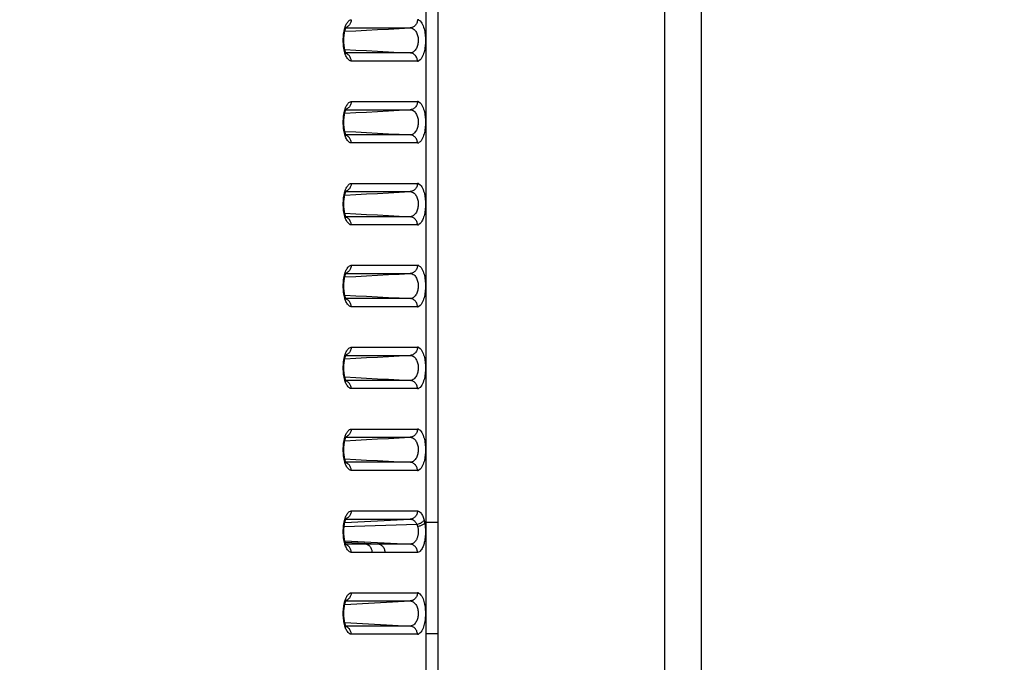
# Model space of a CAD drawing. Extents: x -160 to 260, y -170 to 127.
# Drawn here: x 162 to 171, y -30 to -24 of the extents above; entities that cross this region are included whole.
import ezdxf

# ---------------------------------------------------------------- set-up
doc = ezdxf.new("R2010")
doc.units = 0
doc.linetypes.add('PHANTOM', pattern=[15, 7.5, -1.5, 1.5, -1.5, 1.5, -1.5])
doc.layers.get('0').update_dxf_attribs({"linetype": 'CONTINUOUS'})
doc.layers.get('DEFPOINTS').update_dxf_attribs({"linetype": 'CONTINUOUS'})
doc.styles.get("Standard").update_dxf_attribs({"font": 'txt', "bigfont": 'BIGFONT'})
doc.dimstyles.new('DIMSTYLE', dxfattribs={"dimtxt": 3.2, "dimasz": 1, "dimexe": 2.54, "dimexo": 1, "dimgap": 1.6, "dimtad": 0, "dimzin": 0, "dimblk": 'OPEN30', "dimblk1": 'OPEN30', "dimblk2": 'OPEN30', "dimsah": 1, "dimcen": 0.09, "dimazin": 3, "dimtfac": 1, "dimtofl": 0, "dimtmove": 0, "dimatfit": 3})

# ---------------------------------------------------------------- blocks, each defined once
blk = doc.blocks.new('_OPEN30')
at = {"color": 0, "linetype": 'BYBLOCK'}
for q in [(-3, 1), (-3, -1), (-3, 0)]:
    blk.add_line((0, 0), q, dxfattribs=at)
blk = doc.blocks.new('*D11')
at = {"color": 7, "linetype": 'CONTINUOUS'}
for p, q in [((165.0921, 13.9408), (192.4994, 13.9408)), ((191.2294, -33.3592), (191.2294, 10.9408)), ((162.9459, -36.3592), (192.4994, -36.3592))]:
    blk.add_line(p, q, dxfattribs=at)
at = {"layer": 'DEFPOINTS', "color": 7, "linetype": 'CONTINUOUS'}
for p in [(164.0921, 13.9408), (191.2294, 13.9408), (161.9459, -36.3592)]:
    blk.add_point(p, dxfattribs=at)
at = {"color": 7, "linetype": 'CONTINUOUS'}
for p, rotation in [((191.2294, 13.9408), 90.00000000000018), ((191.2294, -36.3592), 270.0000000000005)]:
    blk.add_blockref('_OPEN30', p, dxfattribs=dict(at, rotation=rotation))
at = {"color": 7, "linetype": 'CONTINUOUS', "width": 1.346964}
blk.add_text('201.2', height=3.2, rotation=90, dxfattribs=at).set_placement((190.4294, -16.0055))

msp = doc.modelspace()

# ---------------------------------------------------------------- linework, layer by layer
at = {"color": 7, "linetype": 'PHANTOM'}
for p, q in [((167.8595, -30.1092), (167.8595, 9.8908)), ((165.6723, -28.4245), (165.6723, 8.174)), ((165.7812, -28.4245), (165.7812, -13.9997)), ((164.9361, -23.8944), (165.5252, -23.8944)), ((165.5252, -24.1239), (164.9361, -24.1239)), ((165.5912, -24.1988), (164.9848, -24.1988)), ((164.9848, -24.5695), (165.5912, -24.5695)), ((164.9361, -24.6444), (165.5252, -24.6444)), ((165.5252, -24.8739), (164.9361, -24.8739)), ((165.5912, -24.9488), (164.9848, -24.9488)), ((164.9848, -25.3195), (165.5912, -25.3195)), ((164.9361, -25.3944), (165.5252, -25.3944)), ((165.5252, -25.6239), (164.9361, -25.6239)), ((165.5912, -25.6988), (164.9848, -25.6988)), ((164.9848, -26.0695), (165.5912, -26.0695)), ((164.9361, -26.1444), (165.5252, -26.1444)), ((165.5252, -26.3739), (164.9361, -26.3739)), ((165.5912, -26.4488), (164.9848, -26.4488)), ((164.9848, -26.8195), (165.5912, -26.8195)), ((164.9361, -26.8944), (165.5252, -26.8944)), ((165.5252, -27.1239), (164.9361, -27.1239)), ((165.5912, -27.1988), (164.9848, -27.1988)), ((164.9848, -27.5695), (165.5912, -27.5695)), ((164.9361, -27.6444), (165.5252, -27.6444)), ((165.5252, -27.8739), (164.9361, -27.8739)), ((165.5912, -27.9488), (164.9848, -27.9488)), ((164.9847, -28.3195), (165.5911, -28.3195)), ((164.9254, -28.4258), (165.5252, -28.3944)), ((164.9361, -28.3944), (165.5252, -28.3944)), ((165.6585, -28.4322), (165.6723, -28.4245)), ((165.7812, -28.4245), (165.6723, -28.4245)), ((165.7808, -29.4462), (165.7812, -28.4245)), ((165.5862, -28.4443), (164.9188, -28.4639)), ((164.9254, -28.5925), (165.5252, -28.6239)), ((165.2296, -28.6239), (164.9299, -28.6082)), ((165.1117, -28.6239), (164.9361, -28.6239)), ((165.1777, -28.6988), (164.9848, -28.6988)), ((164.9254, -29.1758), (165.5251, -29.1444)), ((164.9254, -29.3425), (165.5249, -29.3739)), ((165.7808, -29.4462), (165.6718, -29.4461))]:
    msp.add_line(p, q, dxfattribs=at)
at = {"color": 7, "linetype": 'CONTINUOUS'}
msp.add_line((168.1959, -30.1092), (168.1959, 9.8908), dxfattribs=at)
at = {"color": 7, "linetype": 'PHANTOM'}
for points in [[(164.9295, -23.884), (164.9322, -23.8763), (164.9354, -23.8688), (164.9389, -23.8614), (164.9428, -23.8542), (164.947, -23.8473), (164.9518, -23.8407), (164.957, -23.8345), (164.963, -23.829), (164.9696, -23.8243), (164.9769, -23.8208), (164.9848, -23.8195)], [(164.9848, -23.8195), (164.9844, -23.8267), (164.9832, -23.8341), (164.9814, -23.8408), (164.979, -23.8479), (164.976, -23.8547), (164.9723, -23.8612), (164.968, -23.8674), (164.9631, -23.873), (164.9576, -23.8783), (164.9517, -23.8829), (164.9454, -23.8869), (164.9382, -23.8902)], [(165.5912, -23.8195), (165.5908, -23.8273), (165.5894, -23.835), (165.5873, -23.8425), (165.5846, -23.8498), (165.5812, -23.8569), (165.5772, -23.8635), (165.5725, -23.8697), (165.5671, -23.8754), (165.5611, -23.8804), (165.5546, -23.8848), (165.5477, -23.8884), (165.5404, -23.8913), (165.5329, -23.8934), (165.5252, -23.8944)], [(164.9223, -24.1095), (164.9193, -24.0954), (164.9169, -24.0812), (164.9149, -24.0668), (164.9134, -24.0525), (164.9123, -24.0381), (164.9117, -24.024), (164.9114, -24.0095), (164.9117, -23.9951), (164.9123, -23.9806), (164.9134, -23.9662), (164.9149, -23.9518), (164.9168, -23.9375), (164.9192, -23.9233), (164.9223, -23.9088)], [(164.9223, -23.9088), (164.9235, -23.9038), (164.9249, -23.8988), (164.9263, -23.8938), (164.9279, -23.8889), (164.9295, -23.884)], [(164.9254, -23.9258), (165.0254, -23.9206), (165.1254, -23.9153), (165.2253, -23.9101), (165.3253, -23.9049), (165.4252, -23.8996), (165.5252, -23.8944)], [(165.5252, -23.8944), (165.5345, -23.8953), (165.5437, -23.8982), (165.5521, -23.9024), (165.5597, -23.9078), (165.5666, -23.9142), (165.5726, -23.9213), (165.5779, -23.929), (165.5826, -23.9374), (165.5865, -23.9458), (165.5898, -23.9546), (165.5926, -23.9635), (165.5948, -23.9726), (165.5965, -23.982), (165.5976, -23.9913), (165.5983, -24.0006), (165.5985, -24.01), (165.5982, -24.0193), (165.5975, -24.0287), (165.5962, -24.0379), (165.5944, -24.0471), (165.5922, -24.0562), (165.5893, -24.0651), (165.5859, -24.0738), (165.5819, -24.0822), (165.5772, -24.0903), (165.5717, -24.0982), (165.5655, -24.1052), (165.5586, -24.1114), (165.5508, -24.1166), (165.5423, -24.1206), (165.5334, -24.1233), (165.5252, -24.1239)], [(164.9254, -24.0925), (165.0254, -24.0977), (165.1254, -24.103), (165.2253, -24.1082), (165.3253, -24.1135), (165.4252, -24.1187), (165.5252, -24.1239)], [(164.9848, -24.1988), (164.9761, -24.1972), (164.9683, -24.1932), (164.9612, -24.1878), (164.9549, -24.1815), (164.9495, -24.1746), (164.9446, -24.1671), (164.9403, -24.1594), (164.9364, -24.1512), (164.9329, -24.1431), (164.9296, -24.1344), (164.9268, -24.1261), (164.9245, -24.1181)], [(164.9848, -24.1988), (164.9844, -24.1916), (164.9832, -24.1843), (164.9814, -24.1775), (164.979, -24.1704), (164.976, -24.1636), (164.9723, -24.1571), (164.968, -24.1509), (164.9631, -24.1453), (164.9576, -24.14), (164.9517, -24.1354), (164.9454, -24.1314), (164.9382, -24.1281)], [(165.5912, -24.1988), (165.5908, -24.191), (165.5894, -24.1833), (165.5873, -24.1758), (165.5846, -24.1685), (165.5812, -24.1614), (165.5772, -24.1548), (165.5725, -24.1486), (165.5671, -24.1429), (165.5611, -24.1379), (165.5546, -24.1336), (165.5477, -24.1299), (165.5404, -24.127), (165.5329, -24.1249), (165.5252, -24.1239)], [(164.9223, -24.6588), (164.9235, -24.6538), (164.9249, -24.6488), (164.9263, -24.6438), (164.9279, -24.6389), (164.9295, -24.634)], [(164.9295, -24.634), (164.9322, -24.6263), (164.9354, -24.6188), (164.9389, -24.6114), (164.9428, -24.6042), (164.947, -24.5973), (164.9518, -24.5907), (164.957, -24.5845), (164.963, -24.579), (164.9696, -24.5743), (164.9769, -24.5708), (164.9848, -24.5695)], [(164.9848, -24.5695), (164.9844, -24.5767), (164.9832, -24.5841), (164.9814, -24.5908), (164.979, -24.5979), (164.976, -24.6047), (164.9723, -24.6112), (164.968, -24.6174), (164.9631, -24.623), (164.9576, -24.6283), (164.9517, -24.6329), (164.9454, -24.6369), (164.9382, -24.6402)], [(165.5912, -24.5695), (165.5908, -24.5773), (165.5894, -24.585), (165.5873, -24.5925), (165.5846, -24.5998), (165.5812, -24.6069), (165.5772, -24.6135), (165.5725, -24.6197), (165.5671, -24.6254), (165.5611, -24.6304), (165.5546, -24.6348), (165.5477, -24.6384), (165.5404, -24.6413), (165.5329, -24.6434), (165.5252, -24.6444)], [(164.9223, -24.8595), (164.9193, -24.8454), (164.9169, -24.8312), (164.9149, -24.8168), (164.9134, -24.8025), (164.9123, -24.7881), (164.9117, -24.774), (164.9114, -24.7595), (164.9117, -24.7451), (164.9123, -24.7306), (164.9134, -24.7162), (164.9149, -24.7018), (164.9168, -24.6875), (164.9192, -24.6733), (164.9223, -24.6588)], [(164.9254, -24.6758), (165.0254, -24.6706), (165.1254, -24.6653), (165.2253, -24.6601), (165.3253, -24.6549), (165.4252, -24.6496), (165.5252, -24.6444)], [(165.5252, -24.6444), (165.5345, -24.6453), (165.5437, -24.6482), (165.5521, -24.6524), (165.5597, -24.6578), (165.5666, -24.6642), (165.5726, -24.6713), (165.5779, -24.679), (165.5826, -24.6874), (165.5865, -24.6958), (165.5898, -24.7046), (165.5926, -24.7135), (165.5948, -24.7226), (165.5965, -24.732), (165.5976, -24.7413), (165.5983, -24.7506), (165.5985, -24.76), (165.5982, -24.7693), (165.5975, -24.7787), (165.5962, -24.7879), (165.5944, -24.7971), (165.5922, -24.8062), (165.5893, -24.8151), (165.5859, -24.8238), (165.5819, -24.8322), (165.5772, -24.8403), (165.5717, -24.8482), (165.5655, -24.8552), (165.5586, -24.8614), (165.5508, -24.8666), (165.5423, -24.8706), (165.5334, -24.8733), (165.5252, -24.8739)], [(164.9848, -24.9488), (164.9761, -24.9472), (164.9683, -24.9432), (164.9612, -24.9378), (164.9549, -24.9315), (164.9495, -24.9246), (164.9446, -24.9171), (164.9403, -24.9094), (164.9364, -24.9012), (164.9329, -24.8931), (164.9296, -24.8844), (164.9268, -24.8761), (164.9245, -24.8681)], [(164.9254, -24.8425), (165.0254, -24.8477), (165.1254, -24.853), (165.2253, -24.8582), (165.3253, -24.8635), (165.4252, -24.8687), (165.5252, -24.8739)], [(164.9848, -24.9488), (164.9844, -24.9416), (164.9832, -24.9343), (164.9814, -24.9275), (164.979, -24.9204), (164.976, -24.9136), (164.9723, -24.9071), (164.968, -24.9009), (164.9631, -24.8953), (164.9576, -24.89), (164.9517, -24.8854), (164.9454, -24.8814), (164.9382, -24.8781)], [(165.5912, -24.9488), (165.5908, -24.941), (165.5894, -24.9333), (165.5873, -24.9258), (165.5846, -24.9185), (165.5812, -24.9114), (165.5772, -24.9048), (165.5725, -24.8986), (165.5671, -24.8929), (165.5611, -24.8879), (165.5546, -24.8836), (165.5477, -24.8799), (165.5404, -24.877), (165.5329, -24.8749), (165.5252, -24.8739)], [(164.9295, -25.384), (164.9322, -25.3763), (164.9354, -25.3688), (164.9389, -25.3614), (164.9428, -25.3542), (164.947, -25.3473), (164.9518, -25.3407), (164.957, -25.3345), (164.963, -25.329), (164.9696, -25.3243), (164.9769, -25.3208), (164.9848, -25.3195)], [(164.9848, -25.3195), (164.9844, -25.3267), (164.9832, -25.3341), (164.9814, -25.3408), (164.979, -25.3479), (164.976, -25.3547), (164.9723, -25.3612), (164.968, -25.3674), (164.9631, -25.373), (164.9576, -25.3783), (164.9517, -25.3829), (164.9454, -25.3869), (164.9382, -25.3902)], [(165.5912, -25.3195), (165.5908, -25.3273), (165.5894, -25.335), (165.5873, -25.3425), (165.5846, -25.3498), (165.5812, -25.3569), (165.5772, -25.3635), (165.5725, -25.3697), (165.5671, -25.3754), (165.5611, -25.3804), (165.5546, -25.3848), (165.5477, -25.3884), (165.5404, -25.3913), (165.5329, -25.3934), (165.5252, -25.3944)], [(164.9223, -25.6095), (164.9193, -25.5954), (164.9169, -25.5812), (164.9149, -25.5668), (164.9134, -25.5525), (164.9123, -25.5381), (164.9117, -25.524), (164.9114, -25.5095), (164.9117, -25.4951), (164.9123, -25.4806), (164.9134, -25.4662), (164.9149, -25.4518), (164.9168, -25.4375), (164.9192, -25.4233), (164.9223, -25.4088)], [(164.9223, -25.4088), (164.9235, -25.4038), (164.9249, -25.3988), (164.9263, -25.3938), (164.9279, -25.3889), (164.9295, -25.384)], [(164.9254, -25.4258), (165.0254, -25.4206), (165.1254, -25.4153), (165.2253, -25.4101), (165.3253, -25.4049), (165.4252, -25.3996), (165.5252, -25.3944)], [(165.5252, -25.3944), (165.5345, -25.3953), (165.5437, -25.3982), (165.5521, -25.4024), (165.5597, -25.4078), (165.5666, -25.4142), (165.5726, -25.4213), (165.5779, -25.429), (165.5826, -25.4374), (165.5865, -25.4458), (165.5898, -25.4546), (165.5926, -25.4635), (165.5948, -25.4726), (165.5965, -25.482), (165.5976, -25.4913), (165.5983, -25.5006), (165.5985, -25.51), (165.5982, -25.5193), (165.5975, -25.5287), (165.5962, -25.5379), (165.5944, -25.5471), (165.5922, -25.5562), (165.5893, -25.5651), (165.5859, -25.5738), (165.5819, -25.5822), (165.5772, -25.5903), (165.5717, -25.5982), (165.5655, -25.6052), (165.5586, -25.6114), (165.5508, -25.6166), (165.5423, -25.6206), (165.5334, -25.6233), (165.5252, -25.6239)], [(164.9848, -25.6988), (164.9761, -25.6972), (164.9683, -25.6932), (164.9612, -25.6878), (164.9549, -25.6815), (164.9495, -25.6746), (164.9446, -25.6671), (164.9403, -25.6594), (164.9364, -25.6512), (164.9329, -25.6431), (164.9296, -25.6344), (164.9268, -25.6261), (164.9245, -25.6181)], [(164.9254, -25.5925), (165.0254, -25.5977), (165.1254, -25.603), (165.2253, -25.6082), (165.3253, -25.6135), (165.4252, -25.6187), (165.5252, -25.6239)], [(165.5912, -25.6988), (165.5908, -25.691), (165.5894, -25.6833), (165.5873, -25.6758), (165.5846, -25.6685), (165.5812, -25.6614), (165.5772, -25.6548), (165.5725, -25.6486), (165.5671, -25.6429), (165.5611, -25.6379), (165.5546, -25.6336), (165.5477, -25.6299), (165.5404, -25.627), (165.5329, -25.6249), (165.5252, -25.6239)], [(164.9848, -25.6988), (164.9844, -25.6916), (164.9832, -25.6843), (164.9814, -25.6775), (164.979, -25.6704), (164.976, -25.6636), (164.9723, -25.6571), (164.968, -25.6509), (164.9631, -25.6453), (164.9576, -25.64), (164.9517, -25.6354), (164.9454, -25.6314), (164.9382, -25.6281)], [(164.9295, -26.134), (164.9322, -26.1263), (164.9354, -26.1188), (164.9389, -26.1114), (164.9428, -26.1042), (164.947, -26.0973), (164.9518, -26.0907), (164.957, -26.0845), (164.963, -26.079), (164.9696, -26.0743), (164.9769, -26.0708), (164.9848, -26.0695)], [(164.9848, -26.0695), (164.9844, -26.0767), (164.9832, -26.0841), (164.9814, -26.0908), (164.979, -26.0979), (164.976, -26.1047), (164.9723, -26.1112), (164.968, -26.1174), (164.9631, -26.123), (164.9576, -26.1283), (164.9517, -26.1329), (164.9454, -26.1369), (164.9382, -26.1402)], [(165.5912, -26.0695), (165.5908, -26.0773), (165.5894, -26.085), (165.5873, -26.0925), (165.5846, -26.0998), (165.5812, -26.1069), (165.5772, -26.1135), (165.5725, -26.1197), (165.5671, -26.1254), (165.5611, -26.1304), (165.5546, -26.1348), (165.5477, -26.1384), (165.5404, -26.1413), (165.5329, -26.1434), (165.5252, -26.1444)], [(164.9223, -26.3595), (164.9193, -26.3454), (164.9169, -26.3312), (164.9149, -26.3168), (164.9134, -26.3025), (164.9123, -26.2881), (164.9117, -26.274), (164.9114, -26.2595), (164.9117, -26.2451), (164.9123, -26.2306), (164.9134, -26.2162), (164.9149, -26.2018), (164.9168, -26.1875), (164.9192, -26.1733), (164.9223, -26.1588)], [(164.9223, -26.1588), (164.9235, -26.1538), (164.9249, -26.1488), (164.9263, -26.1438), (164.9279, -26.1389), (164.9295, -26.134)], [(164.9254, -26.1758), (165.0254, -26.1706), (165.1254, -26.1653), (165.2253, -26.1601), (165.3253, -26.1549), (165.4252, -26.1496), (165.5252, -26.1444)], [(165.5252, -26.1444), (165.5345, -26.1453), (165.5437, -26.1482), (165.5521, -26.1524), (165.5597, -26.1578), (165.5666, -26.1642), (165.5726, -26.1713), (165.5779, -26.179), (165.5826, -26.1874), (165.5865, -26.1958), (165.5898, -26.2046), (165.5926, -26.2135), (165.5948, -26.2226), (165.5965, -26.232), (165.5976, -26.2413), (165.5983, -26.2506), (165.5985, -26.26), (165.5982, -26.2693), (165.5975, -26.2787), (165.5962, -26.2879), (165.5944, -26.2971), (165.5922, -26.3062), (165.5893, -26.3151), (165.5859, -26.3238), (165.5819, -26.3322), (165.5772, -26.3403), (165.5717, -26.3482), (165.5655, -26.3552), (165.5586, -26.3614), (165.5508, -26.3666), (165.5423, -26.3706), (165.5334, -26.3733), (165.5252, -26.3739)], [(164.9254, -26.3425), (165.0254, -26.3477), (165.1254, -26.353), (165.2253, -26.3582), (165.3253, -26.3635), (165.4252, -26.3687), (165.5252, -26.3739)], [(164.9848, -26.4488), (164.9761, -26.4472), (164.9683, -26.4432), (164.9612, -26.4378), (164.9549, -26.4315), (164.9495, -26.4246), (164.9446, -26.4171), (164.9403, -26.4094), (164.9364, -26.4012), (164.9329, -26.3931), (164.9296, -26.3844), (164.9268, -26.3761), (164.9245, -26.3681)], [(164.9848, -26.4488), (164.9844, -26.4416), (164.9832, -26.4343), (164.9814, -26.4275), (164.979, -26.4204), (164.976, -26.4136), (164.9723, -26.4071), (164.968, -26.4009), (164.9631, -26.3953), (164.9576, -26.39), (164.9517, -26.3854), (164.9454, -26.3814), (164.9382, -26.3781)], [(165.5912, -26.4488), (165.5908, -26.441), (165.5894, -26.4333), (165.5873, -26.4258), (165.5846, -26.4185), (165.5812, -26.4114), (165.5772, -26.4048), (165.5725, -26.3986), (165.5671, -26.3929), (165.5611, -26.3879), (165.5546, -26.3836), (165.5477, -26.3799), (165.5404, -26.377), (165.5329, -26.3749), (165.5252, -26.3739)], [(164.9223, -26.9088), (164.9235, -26.9038), (164.9249, -26.8988), (164.9263, -26.8938), (164.9279, -26.8889), (164.9295, -26.884)], [(164.9295, -26.884), (164.9322, -26.8763), (164.9354, -26.8688), (164.9389, -26.8614), (164.9428, -26.8542), (164.947, -26.8473), (164.9518, -26.8407), (164.957, -26.8345), (164.963, -26.829), (164.9696, -26.8243), (164.9769, -26.8208), (164.9848, -26.8195)], [(164.9848, -26.8195), (164.9844, -26.8267), (164.9832, -26.8341), (164.9814, -26.8408), (164.979, -26.8479), (164.976, -26.8547), (164.9723, -26.8612), (164.968, -26.8674), (164.9631, -26.873), (164.9576, -26.8783), (164.9517, -26.8829), (164.9454, -26.8869), (164.9382, -26.8902)], [(165.5912, -26.8195), (165.5908, -26.8273), (165.5894, -26.835), (165.5873, -26.8425), (165.5846, -26.8498), (165.5812, -26.8569), (165.5772, -26.8635), (165.5725, -26.8697), (165.5671, -26.8754), (165.5611, -26.8804), (165.5546, -26.8848), (165.5477, -26.8884), (165.5404, -26.8913), (165.5329, -26.8934), (165.5252, -26.8944)], [(164.9223, -27.1095), (164.9193, -27.0954), (164.9169, -27.0812), (164.9149, -27.0668), (164.9134, -27.0525), (164.9123, -27.0381), (164.9117, -27.024), (164.9114, -27.0095), (164.9117, -26.9951), (164.9123, -26.9806), (164.9134, -26.9662), (164.9149, -26.9518), (164.9168, -26.9375), (164.9192, -26.9233), (164.9223, -26.9088)], [(164.9254, -26.9258), (165.0254, -26.9206), (165.1254, -26.9153), (165.2253, -26.9101), (165.3253, -26.9049), (165.4252, -26.8996), (165.5252, -26.8944)], [(165.5252, -26.8944), (165.5345, -26.8953), (165.5437, -26.8982), (165.5521, -26.9024), (165.5597, -26.9078), (165.5666, -26.9142), (165.5726, -26.9213), (165.5779, -26.929), (165.5826, -26.9374), (165.5865, -26.9458), (165.5898, -26.9546), (165.5926, -26.9635), (165.5948, -26.9726), (165.5965, -26.982), (165.5976, -26.9913), (165.5983, -27.0006), (165.5985, -27.01), (165.5982, -27.0193), (165.5975, -27.0287), (165.5962, -27.0379), (165.5944, -27.0471), (165.5922, -27.0562), (165.5893, -27.0651), (165.5859, -27.0738), (165.5819, -27.0822), (165.5772, -27.0903), (165.5717, -27.0982), (165.5655, -27.1052), (165.5586, -27.1114), (165.5508, -27.1166), (165.5423, -27.1206), (165.5334, -27.1233), (165.5252, -27.1239)], [(164.9848, -27.1988), (164.9761, -27.1972), (164.9683, -27.1932), (164.9612, -27.1878), (164.9549, -27.1815), (164.9495, -27.1746), (164.9446, -27.1671), (164.9403, -27.1594), (164.9364, -27.1512), (164.9329, -27.1431), (164.9296, -27.1344), (164.9268, -27.1261), (164.9245, -27.1181)], [(164.9254, -27.0925), (165.0254, -27.0977), (165.1254, -27.103), (165.2253, -27.1082), (165.3253, -27.1135), (165.4252, -27.1187), (165.5252, -27.1239)], [(164.9848, -27.1988), (164.9844, -27.1916), (164.9832, -27.1843), (164.9814, -27.1775), (164.979, -27.1704), (164.976, -27.1636), (164.9723, -27.1571), (164.968, -27.1509), (164.9631, -27.1453), (164.9576, -27.14), (164.9517, -27.1354), (164.9454, -27.1314), (164.9382, -27.1281)], [(165.5912, -27.1988), (165.5908, -27.191), (165.5894, -27.1833), (165.5873, -27.1758), (165.5846, -27.1685), (165.5812, -27.1614), (165.5772, -27.1548), (165.5725, -27.1486), (165.5671, -27.1429), (165.5611, -27.1379), (165.5546, -27.1336), (165.5477, -27.1299), (165.5404, -27.127), (165.5329, -27.1249), (165.5252, -27.1239)], [(164.9295, -27.634), (164.9322, -27.6263), (164.9354, -27.6188), (164.9389, -27.6114), (164.9428, -27.6042), (164.947, -27.5973), (164.9518, -27.5907), (164.957, -27.5845), (164.963, -27.579), (164.9696, -27.5743), (164.9769, -27.5708), (164.9848, -27.5695)], [(164.9848, -27.5695), (164.9844, -27.5767), (164.9832, -27.5841), (164.9814, -27.5908), (164.979, -27.5979), (164.976, -27.6047), (164.9723, -27.6112), (164.968, -27.6174), (164.9631, -27.623), (164.9576, -27.6283), (164.9517, -27.6329), (164.9454, -27.6369), (164.9382, -27.6402)], [(165.5912, -27.5695), (165.5908, -27.5773), (165.5894, -27.585), (165.5873, -27.5925), (165.5846, -27.5998), (165.5812, -27.6069), (165.5772, -27.6135), (165.5725, -27.6197), (165.5671, -27.6254), (165.5611, -27.6304), (165.5546, -27.6348), (165.5477, -27.6384), (165.5404, -27.6413), (165.5329, -27.6434), (165.5252, -27.6444)], [(164.9223, -27.8595), (164.9193, -27.8454), (164.9169, -27.8312), (164.9149, -27.8168), (164.9134, -27.8025), (164.9123, -27.7881), (164.9117, -27.774), (164.9114, -27.7595), (164.9117, -27.7451), (164.9123, -27.7306), (164.9134, -27.7162), (164.9149, -27.7018), (164.9168, -27.6875), (164.9192, -27.6733), (164.9223, -27.6588)], [(164.9223, -27.6588), (164.9235, -27.6538), (164.9249, -27.6488), (164.9263, -27.6438), (164.9279, -27.6389), (164.9295, -27.634)], [(164.9254, -27.6758), (165.0254, -27.6706), (165.1254, -27.6653), (165.2253, -27.6601), (165.3253, -27.6549), (165.4252, -27.6496), (165.5252, -27.6444)], [(165.5252, -27.6444), (165.5345, -27.6453), (165.5437, -27.6482), (165.5521, -27.6524), (165.5597, -27.6578), (165.5666, -27.6642), (165.5726, -27.6713), (165.5779, -27.679), (165.5826, -27.6874), (165.5865, -27.6958), (165.5898, -27.7046), (165.5926, -27.7135), (165.5948, -27.7226), (165.5965, -27.732), (165.5976, -27.7413), (165.5983, -27.7506), (165.5985, -27.76), (165.5982, -27.7693), (165.5975, -27.7787), (165.5962, -27.7879), (165.5944, -27.7971), (165.5922, -27.8062), (165.5893, -27.8151), (165.5859, -27.8238), (165.5819, -27.8322), (165.5772, -27.8403), (165.5717, -27.8482), (165.5655, -27.8552), (165.5586, -27.8614), (165.5508, -27.8666), (165.5423, -27.8706), (165.5334, -27.8733), (165.5252, -27.8739)], [(164.9848, -27.9488), (164.9761, -27.9472), (164.9683, -27.9432), (164.9612, -27.9378), (164.9549, -27.9315), (164.9495, -27.9246), (164.9446, -27.9171), (164.9403, -27.9094), (164.9364, -27.9012), (164.9329, -27.8931), (164.9296, -27.8844), (164.9268, -27.8761), (164.9245, -27.8681)], [(164.9254, -27.8425), (165.0254, -27.8477), (165.1254, -27.853), (165.2253, -27.8582), (165.3253, -27.8635), (165.4252, -27.8687), (165.5252, -27.8739)], [(164.9848, -27.9488), (164.9844, -27.9416), (164.9832, -27.9343), (164.9814, -27.9275), (164.979, -27.9204), (164.976, -27.9136), (164.9723, -27.9071), (164.968, -27.9009), (164.9631, -27.8953), (164.9576, -27.89), (164.9517, -27.8854), (164.9454, -27.8814), (164.9382, -27.8781)], [(165.5912, -27.9488), (165.5908, -27.941), (165.5894, -27.9333), (165.5873, -27.9258), (165.5846, -27.9185), (165.5812, -27.9114), (165.5772, -27.9048), (165.5725, -27.8986), (165.5671, -27.8929), (165.5611, -27.8879), (165.5546, -27.8836), (165.5477, -27.8799), (165.5404, -27.877), (165.5329, -27.8749), (165.5252, -27.8739)], [(164.9296, -28.3835), (164.9324, -28.3759), (164.9355, -28.3685), (164.9391, -28.361), (164.943, -28.3539), (164.9472, -28.3471), (164.9519, -28.3405), (164.9572, -28.3344), (164.9631, -28.3289), (164.9697, -28.3243), (164.977, -28.3208), (164.9847, -28.3195)], [(164.9848, -28.3195), (164.9844, -28.3267), (164.9832, -28.3341), (164.9815, -28.3408), (164.979, -28.3479), (164.976, -28.3547), (164.9723, -28.3612), (164.968, -28.3674), (164.9631, -28.373), (164.9576, -28.3783), (164.9517, -28.3829), (164.9454, -28.3869), (164.9382, -28.3902)], [(165.5912, -28.3195), (165.5907, -28.3273), (165.5894, -28.335), (165.5873, -28.3425), (165.5846, -28.3498), (165.5812, -28.3569), (165.5772, -28.3635), (165.5724, -28.3697), (165.567, -28.3754), (165.5611, -28.3804), (165.5546, -28.3848), (165.5477, -28.3884), (165.5404, -28.3913), (165.5329, -28.3934), (165.5251, -28.3944)], [(165.5911, -28.3195), (165.6001, -28.3212), (165.6081, -28.3254), (165.6153, -28.3309), (165.6217, -28.3375), (165.6272, -28.3447), (165.6321, -28.3524), (165.6364, -28.3605), (165.6403, -28.3687), (165.6438, -28.3771), (165.647, -28.3857), (165.6498, -28.3944), (165.6522, -28.4031)], [(164.9224, -28.61), (164.9193, -28.5958), (164.9169, -28.5815), (164.915, -28.5671), (164.9134, -28.5527), (164.9123, -28.5382), (164.9117, -28.524), (164.9115, -28.5095), (164.9117, -28.495), (164.9123, -28.4805), (164.9134, -28.466), (164.9149, -28.4515), (164.9169, -28.4371), (164.9193, -28.4228), (164.9224, -28.4083)], [(164.9224, -28.4083), (164.9237, -28.4033), (164.925, -28.3983), (164.9265, -28.3933), (164.928, -28.3884), (164.9296, -28.3835)], [(165.5252, -28.3944), (165.5321, -28.3948), (165.5388, -28.3965), (165.5453, -28.3989), (165.5515, -28.402), (165.5573, -28.4059), (165.563, -28.4106), (165.5679, -28.4156), (165.5725, -28.4211), (165.5766, -28.4267), (165.5803, -28.4326), (165.5837, -28.4387), (165.5862, -28.4443)], [(165.6522, -28.4031), (165.6487, -28.4088), (165.6444, -28.4139), (165.6396, -28.4185), (165.6345, -28.4228), (165.6291, -28.4266), (165.6237, -28.43), (165.6178, -28.4331), (165.6118, -28.4359), (165.6056, -28.4385), (165.5991, -28.4408), (165.5928, -28.4427), (165.5862, -28.4443)], [(165.6522, -28.4031), (165.6532, -28.4071), (165.6541, -28.4107), (165.6549, -28.4143), (165.6557, -28.418), (165.6565, -28.4216), (165.6572, -28.4252), (165.658, -28.4293), (165.6585, -28.4322)], [(165.6718, -29.4461), (165.672, -29.3184), (165.672, -29.1907), (165.6721, -29.063), (165.6722, -28.9353), (165.6722, -28.8076), (165.6723, -28.6799), (165.6723, -28.5522), (165.6723, -28.4245)], [(165.5925, -28.462), (165.5941, -28.4684), (165.5955, -28.4753), (165.5966, -28.4818), (165.5975, -28.4883), (165.5981, -28.4949), (165.5985, -28.5015), (165.5987, -28.5081), (165.5986, -28.5146), (165.5983, -28.5212), (165.5977, -28.5278), (165.5969, -28.5343), (165.5959, -28.5406), (165.5946, -28.5471), (165.5931, -28.5535), (165.5913, -28.5599), (165.5892, -28.5662), (165.5868, -28.5723), (165.5841, -28.5783), (165.5811, -28.5842), (165.5778, -28.5899), (165.5742, -28.5953), (165.5702, -28.6005), (165.5657, -28.6054), (165.5609, -28.6099), (165.5557, -28.6139), (165.5501, -28.6173), (165.5441, -28.6201), (165.5379, -28.6222), (165.5315, -28.6236), (165.5252, -28.6239)], [(165.5862, -28.4443), (165.5872, -28.4467), (165.5881, -28.4489), (165.5889, -28.4511), (165.5897, -28.4533), (165.5903, -28.4551), (165.5911, -28.4573), (165.5916, -28.4592), (165.5923, -28.4614)], [(165.6585, -28.4322), (165.66, -28.4418), (165.6612, -28.4515), (165.6623, -28.4613), (165.6632, -28.471), (165.6638, -28.4808), (165.6643, -28.4906), (165.6646, -28.5004), (165.6647, -28.5102), (165.6645, -28.52), (165.6642, -28.5298), (165.6637, -28.5399), (165.663, -28.5496), (165.662, -28.5594), (165.6609, -28.5691), (165.6595, -28.579), (165.6579, -28.5887), (165.656, -28.5983), (165.6539, -28.6079), (165.6515, -28.6174), (165.6488, -28.6268), (165.6457, -28.6361), (165.6423, -28.6453), (165.6383, -28.6545), (165.6339, -28.6633), (165.6288, -28.6717), (165.6231, -28.6796), (165.6164, -28.6868), (165.6087, -28.6928), (165.6, -28.6972), (165.5912, -28.6988)], [(165.6585, -28.4322), (165.6539, -28.437), (165.6486, -28.441), (165.643, -28.4446), (165.6371, -28.4478), (165.631, -28.4507), (165.6247, -28.4533), (165.6184, -28.4555), (165.612, -28.4575), (165.6055, -28.4593), (165.599, -28.4608), (165.5925, -28.462)], [(164.9848, -28.6988), (164.9762, -28.6972), (164.9684, -28.6932), (164.9613, -28.6879), (164.9551, -28.6817), (164.9496, -28.6748), (164.9448, -28.6674), (164.9405, -28.6597), (164.9365, -28.6515), (164.933, -28.6434), (164.9297, -28.6348), (164.9269, -28.6265), (164.9246, -28.6186)], [(164.9848, -28.6988), (164.9844, -28.6916), (164.9832, -28.6843), (164.9815, -28.6775), (164.979, -28.6704), (164.976, -28.6636), (164.9723, -28.6571), (164.968, -28.6509), (164.9631, -28.6453), (164.9576, -28.64), (164.9517, -28.6354), (164.9454, -28.6314), (164.9382, -28.6281)], [(165.1777, -28.6988), (165.1772, -28.691), (165.1759, -28.6833), (165.1738, -28.6758), (165.1711, -28.6685), (165.1677, -28.6614), (165.1637, -28.6548), (165.1589, -28.6486), (165.1535, -28.6429), (165.1476, -28.6379), (165.1411, -28.6336), (165.1342, -28.6299), (165.1269, -28.627), (165.1194, -28.6249), (165.1117, -28.6239)], [(165.2296, -28.6239), (165.2148, -28.6239), (165.2001, -28.6239), (165.1854, -28.6239), (165.1706, -28.6239), (165.1559, -28.6239), (165.1411, -28.6239), (165.1264, -28.6239), (165.1117, -28.6239)], [(165.2956, -28.6988), (165.2951, -28.691), (165.2938, -28.6833), (165.2917, -28.6758), (165.289, -28.6685), (165.2856, -28.6614), (165.2816, -28.6548), (165.2768, -28.6486), (165.2714, -28.6429), (165.2655, -28.6379), (165.259, -28.6336), (165.2521, -28.6299), (165.2448, -28.627), (165.2373, -28.6249), (165.2296, -28.6239)], [(165.5252, -28.6239), (165.4883, -28.6239), (165.4513, -28.6239), (165.4143, -28.6239), (165.3774, -28.6239), (165.3404, -28.6239), (165.3035, -28.6239), (165.2665, -28.6239), (165.2296, -28.6239)], [(165.5912, -28.6988), (165.5908, -28.691), (165.5894, -28.6833), (165.5874, -28.6758), (165.5846, -28.6685), (165.5813, -28.6614), (165.5772, -28.6548), (165.5725, -28.6486), (165.5671, -28.6429), (165.5611, -28.6379), (165.5546, -28.6336), (165.5477, -28.6299), (165.5405, -28.627), (165.5329, -28.6249), (165.5252, -28.6239)], [(165.2956, -28.6988), (165.2808, -28.6988), (165.2661, -28.6988), (165.2513, -28.6988), (165.2366, -28.6988), (165.2219, -28.6988), (165.2071, -28.6988), (165.1924, -28.6988), (165.1777, -28.6988)], [(165.5912, -28.6988), (165.5543, -28.6988), (165.5173, -28.6988), (165.4804, -28.6988), (165.4434, -28.6988), (165.4064, -28.6988), (165.3695, -28.6988), (165.3325, -28.6988), (165.2956, -28.6988)], [(164.9222, -29.159), (164.9232, -29.1553), (164.9242, -29.1514), (164.9252, -29.1477), (164.9263, -29.144), (164.9274, -29.1404), (164.9284, -29.137)], [(164.9284, -29.137), (164.931, -29.1297), (164.9338, -29.1225), (164.9369, -29.1155), (164.9404, -29.1086), (164.9441, -29.1018), (164.9482, -29.0953), (164.9528, -29.0891), (164.958, -29.0834), (164.9637, -29.0782), (164.9701, -29.074), (164.9771, -29.0707), (164.9847, -29.0695)], [(164.9848, -29.0695), (164.9844, -29.0767), (164.9832, -29.0841), (164.9814, -29.0908), (164.979, -29.0979), (164.976, -29.1047), (164.9723, -29.1112), (164.968, -29.1174), (164.9631, -29.123), (164.9576, -29.1283), (164.9517, -29.1329), (164.9454, -29.1369), (164.9382, -29.1402)], [(164.9402, -29.1444), (165.0133, -29.1444), (165.0864, -29.1444), (165.1595, -29.1444), (165.2326, -29.1444), (165.3058, -29.1444), (165.3789, -29.1444), (165.452, -29.1444), (165.5251, -29.1444)], [(164.9847, -29.0695), (165.0605, -29.0695), (165.1363, -29.0695), (165.2121, -29.0695), (165.2879, -29.0695), (165.3637, -29.0695), (165.4395, -29.0695), (165.5153, -29.0695), (165.5911, -29.0695)], [(165.5251, -29.1444), (165.5341, -29.1452), (165.5427, -29.1479), (165.5509, -29.1518), (165.5584, -29.1569), (165.5652, -29.1629), (165.5712, -29.1697), (165.5765, -29.1771), (165.5811, -29.1849), (165.5851, -29.193), (165.5885, -29.2014), (165.5913, -29.21), (165.5937, -29.219), (165.5955, -29.2279), (165.5968, -29.2364), (165.5977, -29.2455), (165.5982, -29.2542), (165.5982, -29.2633), (165.5978, -29.2723), (165.5969, -29.2813), (165.5955, -29.2903), (165.5937, -29.2992), (165.5914, -29.3079), (165.5885, -29.3165), (165.5852, -29.325), (165.581, -29.3334), (165.5764, -29.3412), (165.5711, -29.3485), (165.5651, -29.3553), (165.5584, -29.3614), (165.5509, -29.3664), (165.543, -29.3703), (165.5343, -29.373), (165.5249, -29.3739)], [(165.5911, -29.0695), (165.5907, -29.0773), (165.5893, -29.085), (165.5872, -29.0925), (165.5845, -29.0998), (165.5812, -29.1069), (165.5771, -29.1135), (165.5724, -29.1197), (165.567, -29.1254), (165.561, -29.1304), (165.5545, -29.1347), (165.5476, -29.1384), (165.5404, -29.1413), (165.5328, -29.1434), (165.5251, -29.1444)], [(164.9224, -29.3599), (164.9195, -29.3467), (164.9172, -29.3334), (164.9153, -29.32), (164.9138, -29.3066), (164.9126, -29.2932), (164.9119, -29.2797), (164.9115, -29.2662), (164.9115, -29.2527), (164.9118, -29.2397), (164.9125, -29.2262), (164.9136, -29.2127), (164.9151, -29.1993), (164.917, -29.1859), (164.9193, -29.1726), (164.9222, -29.159)], [(164.9847, -29.4488), (164.976, -29.4472), (164.9682, -29.4432), (164.9612, -29.4379), (164.9549, -29.4316), (164.9495, -29.4247), (164.9447, -29.4173), (164.9404, -29.4096), (164.9364, -29.4014), (164.933, -29.3933), (164.9297, -29.3847), (164.9269, -29.3764), (164.9246, -29.3684)], [(164.9847, -29.4488), (164.9843, -29.4416), (164.9831, -29.4343), (164.9813, -29.4275), (164.9789, -29.4204), (164.9759, -29.4136), (164.9722, -29.4071), (164.9679, -29.4009), (164.963, -29.3953), (164.9575, -29.39), (164.9516, -29.3854), (164.9453, -29.3814), (164.9382, -29.3781)], [(165.5249, -29.3739), (165.4519, -29.3739), (165.379, -29.3739), (165.3061, -29.3739), (165.2331, -29.3739), (165.1602, -29.3739), (165.0872, -29.3739), (165.0143, -29.3739), (164.9414, -29.3739)], [(165.5909, -29.4489), (165.5904, -29.4411), (165.5891, -29.4334), (165.587, -29.4258), (165.5843, -29.4185), (165.5809, -29.4115), (165.5769, -29.4048), (165.5721, -29.3986), (165.5668, -29.3929), (165.5608, -29.3879), (165.5543, -29.3836), (165.5474, -29.3799), (165.5401, -29.377), (165.5326, -29.3749), (165.5249, -29.3739)], [(165.5909, -29.4489), (165.5151, -29.4489), (165.4393, -29.4488), (165.3635, -29.4488), (165.2878, -29.4488), (165.212, -29.4488), (165.1362, -29.4488), (165.0604, -29.4488), (164.9847, -29.4488)], [(165.6702, -30.1087), (165.6705, -30.0259), (165.6708, -29.9431), (165.671, -29.8602), (165.6713, -29.7774), (165.6715, -29.6946), (165.6716, -29.6117), (165.6718, -29.5289), (165.6718, -29.4461)], [(165.7792, -30.1092), (165.7795, -30.0263), (165.7797, -29.9434), (165.78, -29.8605), (165.7802, -29.7777), (165.7804, -29.6948), (165.7805, -29.6119), (165.7807, -29.529), (165.7808, -29.4462)]]:
    msp.add_lwpolyline(points, dxfattribs=at)
for points in [[(165.5912, -23.8195, -0.127978), (165.6041, -23.823), (165.6151, -23.8308), (165.6243, -23.8407), (165.6316, -23.8517), (165.638, -23.8639), (165.6433, -23.8763), (165.6478, -23.8891), (165.6516, -23.902), (165.6548, -23.9152), (165.6575, -23.9284), (165.6597, -23.9417), (165.6614, -23.9551), (165.6628, -23.9686), (165.6637, -23.9821), (165.6643, -23.9956), (165.6645, -24.0091), (165.6643, -24.0226), (165.6638, -24.0361), (165.6628, -24.0496), (165.6615, -24.063), (165.6597, -24.0764), (165.6575, -24.0898), (165.6548, -24.103), (165.6516, -24.1162), (165.6478, -24.1291), (165.6433, -24.1419), (165.638, -24.1544), (165.6317, -24.1664), (165.6241, -24.1778), (165.6149, -24.1877), (165.6039, -24.1954, -0.126685), (165.5912, -24.1988)], [(164.9245, -24.1181), (164.923, -24.1124), (164.9223, -24.1095, -1)], [(165.5912, -24.5695, -0.127978), (165.6041, -24.573), (165.6151, -24.5808), (165.6243, -24.5907), (165.6316, -24.6017), (165.638, -24.6139), (165.6433, -24.6263), (165.6478, -24.6391), (165.6516, -24.652), (165.6548, -24.6652), (165.6575, -24.6784), (165.6597, -24.6917), (165.6614, -24.7051), (165.6628, -24.7186), (165.6637, -24.7321), (165.6643, -24.7456), (165.6645, -24.7591), (165.6643, -24.7726), (165.6638, -24.7861), (165.6628, -24.7996), (165.6615, -24.813), (165.6597, -24.8264), (165.6575, -24.8398), (165.6548, -24.853), (165.6516, -24.8662), (165.6478, -24.8791), (165.6433, -24.8919), (165.638, -24.9044), (165.6317, -24.9164), (165.6241, -24.9278), (165.6149, -24.9377), (165.6039, -24.9454, -0.126685), (165.5912, -24.9488)], [(164.9245, -24.8681), (164.923, -24.8624), (164.9223, -24.8595, -1)], [(165.5912, -25.3195, -0.127978), (165.6041, -25.323), (165.6151, -25.3308), (165.6243, -25.3407), (165.6316, -25.3517), (165.638, -25.3639), (165.6433, -25.3763), (165.6478, -25.3891), (165.6516, -25.402), (165.6548, -25.4152), (165.6575, -25.4284), (165.6597, -25.4417), (165.6614, -25.4551), (165.6628, -25.4686), (165.6637, -25.4821), (165.6643, -25.4956), (165.6645, -25.5091), (165.6643, -25.5226), (165.6638, -25.5361), (165.6628, -25.5496), (165.6615, -25.563), (165.6597, -25.5764), (165.6575, -25.5898), (165.6548, -25.603), (165.6516, -25.6162), (165.6478, -25.6291), (165.6433, -25.6419), (165.638, -25.6544), (165.6317, -25.6664), (165.6241, -25.6778), (165.6149, -25.6877), (165.6039, -25.6954, -0.126685), (165.5912, -25.6988)], [(164.9245, -25.6181), (164.923, -25.6124), (164.9223, -25.6095, -1)], [(165.5912, -26.0695, -0.127978), (165.6041, -26.073), (165.6151, -26.0808), (165.6243, -26.0907), (165.6316, -26.1017), (165.638, -26.1139), (165.6433, -26.1263), (165.6478, -26.1391), (165.6516, -26.152), (165.6548, -26.1652), (165.6575, -26.1784), (165.6597, -26.1917), (165.6614, -26.2051), (165.6628, -26.2186), (165.6637, -26.2321), (165.6643, -26.2456), (165.6645, -26.2591), (165.6643, -26.2726), (165.6638, -26.2861), (165.6628, -26.2996), (165.6615, -26.313), (165.6597, -26.3264), (165.6575, -26.3398), (165.6548, -26.353), (165.6516, -26.3662), (165.6478, -26.3791), (165.6433, -26.3919), (165.638, -26.4044), (165.6317, -26.4164), (165.6241, -26.4278), (165.6149, -26.4377), (165.6039, -26.4454, -0.126685), (165.5912, -26.4488)], [(164.9245, -26.3681), (164.923, -26.3624), (164.9223, -26.3595, -1)], [(165.5912, -26.8195, -0.127978), (165.6041, -26.823), (165.6151, -26.8308), (165.6243, -26.8407), (165.6316, -26.8517), (165.638, -26.8639), (165.6433, -26.8763), (165.6478, -26.8891), (165.6516, -26.902), (165.6548, -26.9152), (165.6575, -26.9284), (165.6597, -26.9417), (165.6614, -26.9551), (165.6628, -26.9686), (165.6637, -26.9821), (165.6643, -26.9956), (165.6645, -27.0091), (165.6643, -27.0226), (165.6638, -27.0361), (165.6628, -27.0496), (165.6615, -27.063), (165.6597, -27.0764), (165.6575, -27.0898), (165.6548, -27.103), (165.6516, -27.1162), (165.6478, -27.1291), (165.6433, -27.1419), (165.638, -27.1544), (165.6317, -27.1664), (165.6241, -27.1778), (165.6149, -27.1877), (165.6039, -27.1954, -0.126685), (165.5912, -27.1988)], [(164.9245, -27.1181), (164.923, -27.1124), (164.9223, -27.1095, -1)], [(165.5912, -27.5695, -0.127978), (165.6041, -27.573), (165.6151, -27.5808), (165.6243, -27.5907), (165.6316, -27.6017), (165.638, -27.6139), (165.6433, -27.6263), (165.6478, -27.6391), (165.6516, -27.652), (165.6548, -27.6652), (165.6575, -27.6784), (165.6597, -27.6917), (165.6614, -27.7051), (165.6628, -27.7186), (165.6637, -27.7321), (165.6643, -27.7456), (165.6645, -27.7591), (165.6643, -27.7726), (165.6638, -27.7861), (165.6628, -27.7996), (165.6615, -27.813), (165.6597, -27.8264), (165.6575, -27.8398), (165.6548, -27.853), (165.6516, -27.8662), (165.6478, -27.8791), (165.6433, -27.8919), (165.638, -27.9044), (165.6317, -27.9164), (165.6241, -27.9278), (165.6149, -27.9377), (165.6039, -27.9454, -0.126685), (165.5912, -27.9488)], [(164.9245, -27.8681), (164.923, -27.8624), (164.9223, -27.8595, -1)], [(164.9246, -28.6186), (164.9231, -28.6129), (164.9224, -28.61, -1)], [(164.936, -29.1444), (164.9388, -29.1444), (164.9402, -29.1444, -1)], [(165.5911, -29.0695, -0.125127), (165.6036, -29.0729), (165.6144, -29.0803), (165.6234, -29.0898), (165.6308, -29.1006), (165.637, -29.1122), (165.6422, -29.1242), (165.6467, -29.1365), (165.6505, -29.149), (165.6538, -29.1617), (165.6565, -29.1746), (165.6588, -29.1875), (165.6606, -29.2004), (165.6621, -29.2135), (165.6631, -29.2265), (165.6638, -29.2396), (165.6642, -29.2527), (165.6642, -29.2658), (165.6638, -29.2789), (165.6631, -29.292), (165.662, -29.3051), (165.6606, -29.3181), (165.6587, -29.3311), (165.6564, -29.344), (165.6537, -29.3568), (165.6504, -29.3695), (165.6466, -29.382), (165.6422, -29.3942), (165.6369, -29.4062), (165.6306, -29.4179), (165.6231, -29.4287), (165.6141, -29.4382), (165.6036, -29.4454, -0.125884), (165.5909, -29.4489)], [(164.9246, -29.3684), (164.9231, -29.3627), (164.9224, -29.3599, -1)], [(164.9414, -29.3739), (164.9378, -29.3739), (164.936, -29.3739, -1)]]:
    msp.add_lwpolyline(points, format="xyb", dxfattribs=at)
at = {"color": 7, "linetype": 'CONTINUOUS'}
for points in [[(164.9414, -24.1331), (164.941, -24.1326), (164.9405, -24.1318), (164.9397, -24.1306), (164.9387, -24.1289), (164.9375, -24.1268), (164.9361, -24.1241), (164.9347, -24.121), (164.9332, -24.1173), (164.9316, -24.1132), (164.93, -24.1086), (164.9284, -24.1036), (164.9269, -24.0981), (164.9254, -24.0922), (164.9239, -24.0859), (164.9226, -24.0793), (164.9213, -24.0723), (164.9202, -24.0651), (164.9191, -24.0576), (164.9183, -24.0498), (164.9175, -24.0419), (164.917, -24.0338), (164.9166, -24.0256), (164.9163, -24.0173), (164.9162, -24.009), (164.9163, -24.0006), (164.9166, -23.9923), (164.917, -23.9841), (164.9176, -23.9761), (164.9183, -23.9681), (164.9192, -23.9604), (164.9202, -23.9529), (164.9213, -23.9457), (164.9226, -23.9387), (164.924, -23.9321), (164.9254, -23.9259), (164.9269, -23.92), (164.9285, -23.9146), (164.9301, -23.9095), (164.9317, -23.905), (164.9332, -23.9009), (164.9348, -23.8972), (164.9362, -23.8941), (164.9375, -23.8915), (164.9387, -23.8894), (164.9397, -23.8877), (164.9402, -23.8869)], [(164.9414, -24.8831), (164.941, -24.8826), (164.9405, -24.8818), (164.9397, -24.8806), (164.9387, -24.8789), (164.9375, -24.8768), (164.9361, -24.8741), (164.9347, -24.871), (164.9332, -24.8673), (164.9316, -24.8632), (164.93, -24.8586), (164.9284, -24.8536), (164.9269, -24.8481), (164.9254, -24.8422), (164.9239, -24.8359), (164.9226, -24.8293), (164.9213, -24.8223), (164.9202, -24.8151), (164.9191, -24.8076), (164.9183, -24.7998), (164.9175, -24.7919), (164.917, -24.7838), (164.9166, -24.7756), (164.9163, -24.7673), (164.9162, -24.759), (164.9163, -24.7506), (164.9166, -24.7423), (164.917, -24.7341), (164.9176, -24.7261), (164.9183, -24.7181), (164.9192, -24.7104), (164.9202, -24.7029), (164.9213, -24.6957), (164.9226, -24.6887), (164.924, -24.6821), (164.9254, -24.6759), (164.9269, -24.67), (164.9285, -24.6646), (164.9301, -24.6595), (164.9317, -24.655), (164.9332, -24.6509), (164.9348, -24.6472), (164.9362, -24.6441), (164.9375, -24.6415), (164.9387, -24.6394), (164.9397, -24.6377), (164.9402, -24.6369)], [(164.9414, -25.6331), (164.941, -25.6326), (164.9405, -25.6318), (164.9397, -25.6306), (164.9387, -25.6289), (164.9375, -25.6268), (164.9361, -25.6241), (164.9347, -25.621), (164.9332, -25.6173), (164.9316, -25.6132), (164.93, -25.6086), (164.9284, -25.6036), (164.9269, -25.5981), (164.9254, -25.5922), (164.9239, -25.5859), (164.9226, -25.5793), (164.9213, -25.5723), (164.9202, -25.5651), (164.9191, -25.5576), (164.9183, -25.5498), (164.9175, -25.5419), (164.917, -25.5338), (164.9166, -25.5256), (164.9163, -25.5173), (164.9162, -25.509), (164.9163, -25.5006), (164.9166, -25.4923), (164.917, -25.4841), (164.9176, -25.4761), (164.9183, -25.4681), (164.9192, -25.4604), (164.9202, -25.4529), (164.9213, -25.4457), (164.9226, -25.4387), (164.924, -25.4321), (164.9254, -25.4259), (164.9269, -25.42), (164.9285, -25.4146), (164.9301, -25.4095), (164.9317, -25.405), (164.9332, -25.4009), (164.9348, -25.3972), (164.9362, -25.3941), (164.9375, -25.3915), (164.9387, -25.3894), (164.9397, -25.3877), (164.9402, -25.3869)], [(164.9414, -26.3831), (164.941, -26.3826), (164.9405, -26.3818), (164.9397, -26.3806), (164.9387, -26.3789), (164.9375, -26.3768), (164.9361, -26.3741), (164.9347, -26.371), (164.9332, -26.3673), (164.9316, -26.3632), (164.93, -26.3586), (164.9284, -26.3536), (164.9269, -26.3481), (164.9254, -26.3422), (164.9239, -26.3359), (164.9226, -26.3293), (164.9213, -26.3223), (164.9202, -26.3151), (164.9191, -26.3076), (164.9183, -26.2998), (164.9175, -26.2919), (164.917, -26.2838), (164.9166, -26.2756), (164.9163, -26.2673), (164.9162, -26.259), (164.9163, -26.2506), (164.9166, -26.2423), (164.917, -26.2341), (164.9176, -26.2261), (164.9183, -26.2181), (164.9192, -26.2104), (164.9202, -26.2029), (164.9213, -26.1957), (164.9226, -26.1887), (164.924, -26.1821), (164.9254, -26.1759), (164.9269, -26.17), (164.9285, -26.1646), (164.9301, -26.1595), (164.9317, -26.155), (164.9332, -26.1509), (164.9348, -26.1472), (164.9362, -26.1441), (164.9375, -26.1415), (164.9387, -26.1394), (164.9397, -26.1377), (164.9402, -26.1369)], [(164.9414, -27.1331), (164.941, -27.1326), (164.9405, -27.1318), (164.9397, -27.1306), (164.9387, -27.1289), (164.9375, -27.1268), (164.9361, -27.1241), (164.9347, -27.121), (164.9332, -27.1173), (164.9316, -27.1132), (164.93, -27.1086), (164.9284, -27.1036), (164.9269, -27.0981), (164.9254, -27.0922), (164.9239, -27.0859), (164.9226, -27.0793), (164.9213, -27.0723), (164.9202, -27.0651), (164.9191, -27.0576), (164.9183, -27.0498), (164.9175, -27.0419), (164.917, -27.0338), (164.9166, -27.0256), (164.9163, -27.0173), (164.9162, -27.009), (164.9163, -27.0006), (164.9166, -26.9923), (164.917, -26.9841), (164.9176, -26.9761), (164.9183, -26.9681), (164.9192, -26.9604), (164.9202, -26.9529), (164.9213, -26.9457), (164.9226, -26.9387), (164.924, -26.9321), (164.9254, -26.9259), (164.9269, -26.92), (164.9285, -26.9146), (164.9301, -26.9095), (164.9317, -26.905), (164.9332, -26.9009), (164.9348, -26.8972), (164.9362, -26.8941), (164.9375, -26.8915), (164.9387, -26.8894), (164.9397, -26.8877), (164.9402, -26.8869)], [(164.9414, -27.8831), (164.941, -27.8826), (164.9405, -27.8818), (164.9397, -27.8806), (164.9387, -27.8789), (164.9375, -27.8768), (164.9361, -27.8741), (164.9347, -27.871), (164.9332, -27.8673), (164.9316, -27.8632), (164.93, -27.8586), (164.9284, -27.8536), (164.9269, -27.8481), (164.9254, -27.8422), (164.9239, -27.8359), (164.9226, -27.8293), (164.9213, -27.8223), (164.9202, -27.8151), (164.9191, -27.8076), (164.9183, -27.7998), (164.9175, -27.7919), (164.917, -27.7838), (164.9166, -27.7756), (164.9163, -27.7673), (164.9162, -27.759), (164.9163, -27.7506), (164.9166, -27.7423), (164.917, -27.7341), (164.9176, -27.7261), (164.9183, -27.7181), (164.9192, -27.7104), (164.9202, -27.7029), (164.9213, -27.6957), (164.9226, -27.6887), (164.924, -27.6821), (164.9254, -27.6759), (164.9269, -27.67), (164.9285, -27.6646), (164.9301, -27.6595), (164.9317, -27.655), (164.9332, -27.6509), (164.9348, -27.6472), (164.9362, -27.6441), (164.9375, -27.6415), (164.9387, -27.6394), (164.9397, -27.6377), (164.9402, -27.6369)], [(164.9414, -28.6331), (164.941, -28.6326), (164.9405, -28.6318), (164.9397, -28.6306), (164.9387, -28.6289), (164.9375, -28.6268), (164.9362, -28.6242), (164.9348, -28.6211), (164.9332, -28.6175), (164.9317, -28.6134), (164.9301, -28.6088), (164.9285, -28.6038), (164.9269, -28.5983), (164.9254, -28.5925), (164.924, -28.5862), (164.9226, -28.5796), (164.9214, -28.5727), (164.9202, -28.5654), (164.9192, -28.5579), (164.9183, -28.5502), (164.9176, -28.5423), (164.917, -28.5342), (164.9166, -28.5259), (164.9163, -28.5176), (164.9162, -28.5093), (164.9163, -28.5009), (164.9166, -28.4926), (164.917, -28.4844), (164.9176, -28.4763), (164.9183, -28.4684), (164.9192, -28.4606), (164.9202, -28.4531), (164.9213, -28.4458), (164.9226, -28.4389), (164.9239, -28.4323), (164.9254, -28.426), (164.9269, -28.4201), (164.9285, -28.4147), (164.93, -28.4097), (164.9316, -28.4051), (164.9332, -28.401), (164.9347, -28.3974), (164.9361, -28.3943), (164.9374, -28.3916), (164.9386, -28.3895), (164.9396, -28.3878), (164.9401, -28.387)], [(164.9414, -29.3831), (164.941, -29.3826), (164.9404, -29.3818), (164.9396, -29.3806), (164.9386, -29.3788), (164.9374, -29.3766), (164.936, -29.374), (164.9346, -29.3708), (164.9331, -29.3672), (164.9315, -29.363), (164.9299, -29.3584), (164.9283, -29.3534), (164.9268, -29.3479), (164.9253, -29.342), (164.9238, -29.3357), (164.9225, -29.3291), (164.9212, -29.3221), (164.9201, -29.3149), (164.9191, -29.3074), (164.9182, -29.2996), (164.9175, -29.2917), (164.9169, -29.2836), (164.9165, -29.2754), (164.9163, -29.2671), (164.9162, -29.2587), (164.9163, -29.2504), (164.9166, -29.2421), (164.917, -29.2339), (164.9176, -29.2258), (164.9183, -29.2179), (164.9192, -29.2101), (164.9202, -29.2026), (164.9214, -29.1954), (164.9226, -29.1885), (164.924, -29.1819), (164.9255, -29.1756), (164.927, -29.1698), (164.9285, -29.1643), (164.9301, -29.1593), (164.9317, -29.1548), (164.9333, -29.1507), (164.9348, -29.1471), (164.9362, -29.144), (164.9375, -29.1414), (164.9387, -29.1393), (164.9397, -29.1376), (164.9402, -29.1368)]]:
    msp.add_lwpolyline(points, dxfattribs=at)

# ---------------------------------------------------------------- dimensions: what is measured, and where the dimension line sits
dim = msp.add_linear_dim(base=(191.2294, 13.9408), p1=(161.9459, -36.3592), p2=(164.0921, 13.9408), angle=90, dimstyle='DIMSTYLE', override={"dimgap": 0, "dimtad": 1, "dimtofl": 1}, dxfattribs=at)
dim.commit()
dim.dimension.update_dxf_attribs({"geometry": '*D11', "text_midpoint": (191.2294, -8.4625)})

doc.saveas('drawing.dxf')
